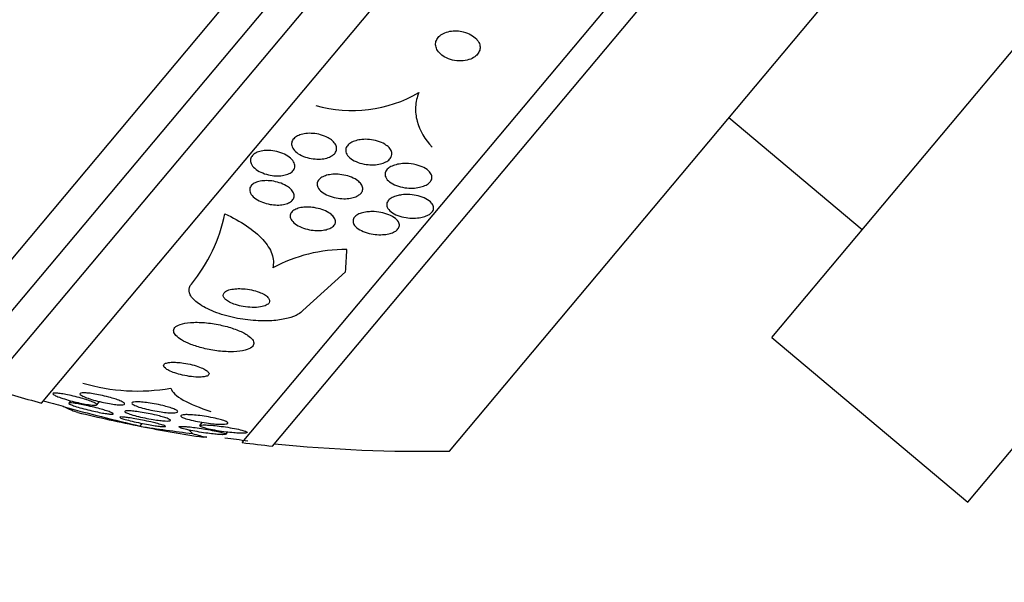
# Model space of a CAD drawing. Units: millimetres. Extents: x 0 to 1300, y 0 to 1742.
# Drawn here: x 691 to 710, y 1137 to 1148 of the extents above; entities that cross this region are included whole.
import ezdxf
from ezdxf import colors
from ezdxf.entities.mleader import LeaderData, LeaderLine
from ezdxf.math import Vec2, Vec3

# ---------------------------------------------------------------- set-up
doc = ezdxf.new("R2010")
doc.units = ezdxf.units.MM
doc.layers.add('DV1_Défaut', color=7, linetype='Continuous')
doc.layers.add('Défaut', color=7, linetype='Continuous')

# ---------------------------------------------------------------- blocks, each defined once
blk = doc.blocks.new('_DOT')
at = {"color": 0}
blk.add_line((0, 0), (-1, 0), dxfattribs=at)
at = {"color": 0, "const_width": 0.333}
blk.add_lwpolyline([(-0.1665, 0, 1), (0.1665, 0, 1)], format="xyb", close=True, dxfattribs=at)
blk = doc.blocks.new('SE')
at = {"layer": 'DV1_Défaut', "color": 7, "linetype": 'Continuous'}
for p, q in [((688.775, 1141.56), (723.272, 1182.672)), ((689.431, 1141.33), (723.612, 1182.066)), ((690.046, 1141.13), (723.916, 1181.495)), ((691.095, 1140.825), (724.399, 1180.515)), ((695.017, 1140.053), (725.84, 1176.787)), ((695.613, 1139.985), (726.01, 1176.212)), ((699.066, 1139.888), (726.706, 1172.828)), ((705.367, 1142.107), (725.615, 1166.237)), ((709.197, 1138.893), (729.445, 1163.024)), ((704.53, 1146.399), (707.134, 1144.214)), ((697.035, 1143.385), (696.203, 1142.633)), ((705.367, 1142.107), (709.197, 1138.893)), ((691.67, 1140.869), (691.631, 1140.823)), ((692.177, 1140.792), (692.23, 1140.854)), ((693.022, 1140.375), (693.066, 1140.428)), ((694.239, 1140.449), (694.187, 1140.387)), ((694.698, 1140.213), (694.734, 1140.257))]:
    blk.add_line(p, q, dxfattribs=at)
for centre, radius, start, end in [((697.172, 1149.075), 2.541, 253.594, 300.7089), ((691.623, 1145.136), 3.117, 320.4017, 348.6289), ((697.057, 1140.758), 3.067, 89.9117, 118.071), ((698.555, 1168.383), 28.55, 252.6617, 254.8545), ((692.975, 1144.826), 3.766, 253.4768, 279.9253), ((698.555, 1168.383), 28.5, 254.9011, 255.7216), ((704.839, 1189.96), 50.974, 254.8535, 256.5952), ((698.555, 1168.383), 28.55, 256.3217, 258.8673), ((697.178, 1166.284), 26.241, 260.8863, 263.1453), ((698.555, 1168.383), 28.55, 258.8673, 261.3523), ((698.555, 1168.383), 28.5, 262.1882, 263.0973), ((698.555, 1168.383), 28.55, 262.8818, 264.0849), ((698.555, 1168.383), 28.5, 264.1529, 271.0283)]:
    blk.add_arc(centre, radius, start, end, dxfattribs=at)
for centre, major_axis, ratio, start_param, end_param in [((684.519, 1151.656), (11.845, -9.939), 0.414982, 0.269604, 0.32732), ((695.03, 1139.718), (-1.532, 1.286), 0.142786, 0.936991, 0.99825), ((683.286, 1150.187), (11.845, -9.939), 0.142786, -0.32732, -0.269604)]:
    blk.add_ellipse(centre, major_axis=major_axis, ratio=ratio, start_param=start_param, end_param=end_param, dxfattribs=at)
for points, knots in [([(699.212, 1148.093), (699.167, 1148.095), (699.12, 1148.092), (699.076, 1148.083), (699.031, 1148.075), (698.988, 1148.061), (698.95, 1148.042), (698.916, 1148.025), (698.885, 1148.003), (698.862, 1147.979), (698.839, 1147.956), (698.823, 1147.93), (698.812, 1147.904), (698.801, 1147.877), (698.797, 1147.848), (698.798, 1147.82), (698.8, 1147.79), (698.809, 1147.76), (698.823, 1147.731), (698.839, 1147.699), (698.863, 1147.669), (698.892, 1147.642), (698.925, 1147.612), (698.965, 1147.585), (699.01, 1147.564), (699.058, 1147.541), (699.112, 1147.524), (699.169, 1147.514), (699.223, 1147.505), (699.282, 1147.502), (699.339, 1147.508), (699.389, 1147.513), (699.439, 1147.524), (699.483, 1147.542), (699.521, 1147.558), (699.556, 1147.578), (699.584, 1147.602), (699.609, 1147.623), (699.629, 1147.648), (699.643, 1147.674), (699.656, 1147.7), (699.664, 1147.727), (699.666, 1147.755), (699.668, 1147.784), (699.662, 1147.814), (699.652, 1147.843), (699.64, 1147.874), (699.62, 1147.905), (699.595, 1147.933), (699.566, 1147.964), (699.53, 1147.992), (699.489, 1148.015), (699.445, 1148.041), (699.393, 1148.061), (699.339, 1148.074), (699.298, 1148.084), (699.255, 1148.091), (699.212, 1148.093)], [0, 0, 0, 0, 0.050972, 0.050972, 0.050972, 0.102273, 0.102273, 0.102273, 0.149158, 0.149158, 0.149158, 0.19306, 0.19306, 0.19306, 0.237915, 0.237915, 0.237915, 0.286831, 0.286831, 0.286831, 0.34185, 0.34185, 0.34185, 0.403322, 0.403322, 0.403322, 0.468755, 0.468755, 0.468755, 0.532616, 0.532616, 0.532616, 0.589323, 0.589323, 0.589323, 0.637893, 0.637893, 0.637893, 0.681953, 0.681953, 0.681953, 0.725981, 0.725981, 0.725981, 0.77347, 0.77347, 0.77347, 0.826807, 0.826807, 0.826807, 0.886819, 0.886819, 0.886819, 0.951664, 0.951664, 0.951664, 1, 1, 1, 1]), ([(698.469, 1146.89), (698.432, 1146.797), (698.411, 1146.703), (698.401, 1146.515), (698.412, 1146.421), (698.484, 1146.147), (698.587, 1145.973), (698.731, 1145.818)], [0, 0, 0, 0, 0.25, 0.25, 0.5, 0.5, 1, 1, 1, 1]), ([(696.781, 1145.947), (696.808, 1145.923), (696.831, 1145.896), (696.845, 1145.868), (696.859, 1145.84), (696.866, 1145.81), (696.863, 1145.781), (696.861, 1145.755), (696.85, 1145.73), (696.833, 1145.706), (696.817, 1145.685), (696.794, 1145.665), (696.766, 1145.649), (696.739, 1145.633), (696.706, 1145.619), (696.67, 1145.609), (696.632, 1145.599), (696.591, 1145.592), (696.548, 1145.589), (696.502, 1145.586), (696.453, 1145.588), (696.405, 1145.594), (696.353, 1145.6), (696.301, 1145.612), (696.253, 1145.628), (696.202, 1145.645), (696.155, 1145.668), (696.115, 1145.694), (696.075, 1145.72), (696.042, 1145.75), (696.019, 1145.782), (695.998, 1145.811), (695.985, 1145.843), (695.982, 1145.874), (695.98, 1145.901), (695.986, 1145.929), (696, 1145.954), (696.013, 1145.977), (696.033, 1145.998), (696.058, 1146.016), (696.083, 1146.034), (696.113, 1146.05), (696.146, 1146.061), (696.181, 1146.073), (696.221, 1146.082), (696.261, 1146.087), (696.306, 1146.092), (696.353, 1146.093), (696.399, 1146.089), (696.45, 1146.085), (696.502, 1146.077), (696.55, 1146.063), (696.602, 1146.049), (696.652, 1146.03), (696.695, 1146.006), (696.727, 1145.989), (696.756, 1145.969), (696.781, 1145.947)], [0, 0, 0, 0, 0.052872, 0.052872, 0.052872, 0.106056, 0.106056, 0.106056, 0.154898, 0.154898, 0.154898, 0.200348, 0.200348, 0.200348, 0.246009, 0.246009, 0.246009, 0.294878, 0.294878, 0.294878, 0.348917, 0.348917, 0.348917, 0.408542, 0.408542, 0.408542, 0.4718, 0.4718, 0.4718, 0.53432, 0.53432, 0.53432, 0.591522, 0.591522, 0.591522, 0.642008, 0.642008, 0.642008, 0.688113, 0.688113, 0.688113, 0.733459, 0.733459, 0.733459, 0.781184, 0.781184, 0.781184, 0.83352, 0.83352, 0.83352, 0.891433, 0.891433, 0.891433, 0.953842, 0.953842, 0.953842, 1, 1, 1, 1]), ([(697.887, 1145.814), (697.909, 1145.79), (697.926, 1145.763), (697.935, 1145.737), (697.944, 1145.71), (697.945, 1145.682), (697.938, 1145.655), (697.931, 1145.631), (697.916, 1145.607), (697.896, 1145.585), (697.877, 1145.565), (697.851, 1145.547), (697.822, 1145.532), (697.791, 1145.517), (697.756, 1145.504), (697.719, 1145.495), (697.678, 1145.485), (697.634, 1145.479), (697.59, 1145.477), (697.54, 1145.475), (697.489, 1145.477), (697.439, 1145.484), (697.385, 1145.492), (697.331, 1145.505), (697.282, 1145.523), (697.231, 1145.542), (697.184, 1145.566), (697.146, 1145.594), (697.11, 1145.621), (697.08, 1145.652), (697.063, 1145.685), (697.047, 1145.714), (697.04, 1145.745), (697.043, 1145.774), (697.045, 1145.8), (697.056, 1145.826), (697.074, 1145.849), (697.09, 1145.87), (697.113, 1145.89), (697.14, 1145.907), (697.168, 1145.924), (697.201, 1145.938), (697.236, 1145.948), (697.274, 1145.96), (697.316, 1145.967), (697.358, 1145.971), (697.406, 1145.976), (697.455, 1145.975), (697.503, 1145.971), (697.557, 1145.966), (697.611, 1145.956), (697.661, 1145.941), (697.714, 1145.925), (697.763, 1145.904), (697.805, 1145.878), (697.837, 1145.859), (697.865, 1145.837), (697.887, 1145.814)], [0, 0, 0, 0, 0.049902, 0.049902, 0.049902, 0.100111, 0.100111, 0.100111, 0.146308, 0.146308, 0.146308, 0.190108, 0.190108, 0.190108, 0.235424, 0.235424, 0.235424, 0.285262, 0.285262, 0.285262, 0.341436, 0.341436, 0.341436, 0.403801, 0.403801, 0.403801, 0.469187, 0.469187, 0.469187, 0.531833, 0.531833, 0.531833, 0.586995, 0.586995, 0.586995, 0.634757, 0.634757, 0.634757, 0.6789, 0.6789, 0.6789, 0.723548, 0.723548, 0.723548, 0.771884, 0.771884, 0.771884, 0.826051, 0.826051, 0.826051, 0.886621, 0.886621, 0.886621, 0.951503, 0.951503, 0.951503, 1, 1, 1, 1]), ([(695.578, 1145.753), (695.632, 1145.748), (695.686, 1145.738), (695.737, 1145.723), (695.788, 1145.708), (695.836, 1145.688), (695.878, 1145.665), (695.921, 1145.641), (695.959, 1145.613), (695.987, 1145.582), (696.014, 1145.554), (696.033, 1145.522), (696.042, 1145.491), (696.05, 1145.463), (696.049, 1145.434), (696.039, 1145.407), (696.031, 1145.384), (696.014, 1145.361), (695.992, 1145.342), (695.97, 1145.323), (695.943, 1145.307), (695.911, 1145.295), (695.879, 1145.282), (695.843, 1145.273), (695.804, 1145.267), (695.763, 1145.261), (695.719, 1145.259), (695.675, 1145.261), (695.626, 1145.264), (695.577, 1145.271), (695.53, 1145.282), (695.479, 1145.294), (695.429, 1145.311), (695.385, 1145.332), (695.339, 1145.353), (695.297, 1145.38), (695.264, 1145.409), (695.232, 1145.437), (695.207, 1145.468), (695.193, 1145.5), (695.18, 1145.529), (695.175, 1145.559), (695.18, 1145.587), (695.185, 1145.612), (695.197, 1145.637), (695.217, 1145.658), (695.235, 1145.678), (695.26, 1145.696), (695.289, 1145.711), (695.318, 1145.725), (695.352, 1145.736), (695.389, 1145.744), (695.428, 1145.752), (695.47, 1145.756), (695.512, 1145.756), (695.534, 1145.756), (695.556, 1145.755), (695.578, 1145.753)], [0, 0, 0, 0, 0.061503, 0.061503, 0.061503, 0.122911, 0.122911, 0.122911, 0.185674, 0.185674, 0.185674, 0.245457, 0.245457, 0.245457, 0.299146, 0.299146, 0.299146, 0.347304, 0.347304, 0.347304, 0.393049, 0.393049, 0.393049, 0.439745, 0.439745, 0.439745, 0.49, 0.49, 0.49, 0.545334, 0.545334, 0.545334, 0.605597, 0.605597, 0.605597, 0.668319, 0.668319, 0.668319, 0.729176, 0.729176, 0.729176, 0.784491, 0.784491, 0.784491, 0.833911, 0.833911, 0.833911, 0.88005, 0.88005, 0.88005, 0.926238, 0.926238, 0.926238, 0.975246, 0.975246, 0.975246, 1, 1, 1, 1]), ([(698.216, 1145.502), (698.284, 1145.501), (698.354, 1145.493), (698.417, 1145.477), (698.472, 1145.464), (698.524, 1145.445), (698.568, 1145.422), (698.613, 1145.399), (698.652, 1145.37), (698.68, 1145.339), (698.701, 1145.315), (698.715, 1145.289), (698.722, 1145.263), (698.728, 1145.237), (698.726, 1145.21), (698.716, 1145.184), (698.706, 1145.161), (698.69, 1145.139), (698.667, 1145.12), (698.646, 1145.101), (698.619, 1145.084), (698.589, 1145.071), (698.557, 1145.056), (698.52, 1145.045), (698.483, 1145.037), (698.44, 1145.028), (698.395, 1145.022), (698.35, 1145.021), (698.298, 1145.019), (698.246, 1145.022), (698.195, 1145.03), (698.139, 1145.038), (698.084, 1145.052), (698.035, 1145.07), (697.983, 1145.089), (697.936, 1145.114), (697.899, 1145.143), (697.864, 1145.17), (697.837, 1145.201), (697.823, 1145.233), (697.81, 1145.261), (697.807, 1145.291), (697.813, 1145.32), (697.819, 1145.344), (697.833, 1145.368), (697.853, 1145.389), (697.872, 1145.409), (697.896, 1145.427), (697.925, 1145.442), (697.954, 1145.457), (697.988, 1145.47), (698.024, 1145.479), (698.064, 1145.49), (698.107, 1145.496), (698.15, 1145.5), (698.172, 1145.501), (698.194, 1145.502), (698.216, 1145.502)], [0, 0, 0, 0, 0.075717, 0.075717, 0.075717, 0.14133, 0.14133, 0.14133, 0.207957, 0.207957, 0.207957, 0.257714, 0.257714, 0.257714, 0.307835, 0.307835, 0.307835, 0.352386, 0.352386, 0.352386, 0.394772, 0.394772, 0.394772, 0.439313, 0.439313, 0.439313, 0.489192, 0.489192, 0.489192, 0.546347, 0.546347, 0.546347, 0.610501, 0.610501, 0.610501, 0.67775, 0.67775, 0.67775, 0.741138, 0.741138, 0.741138, 0.795397, 0.795397, 0.795397, 0.841438, 0.841438, 0.841438, 0.884045, 0.884045, 0.884045, 0.927768, 0.927768, 0.927768, 0.975959, 0.975959, 0.975959, 1, 1, 1, 1]), ([(695.96, 1145.01), (695.987, 1144.985), (696.008, 1144.958), (696.02, 1144.931), (696.033, 1144.904), (696.038, 1144.876), (696.033, 1144.849), (696.029, 1144.825), (696.016, 1144.801), (695.996, 1144.78), (695.978, 1144.762), (695.953, 1144.745), (695.924, 1144.732), (695.895, 1144.718), (695.861, 1144.708), (695.825, 1144.701), (695.786, 1144.694), (695.745, 1144.691), (695.703, 1144.691), (695.657, 1144.692), (695.609, 1144.696), (695.563, 1144.704), (695.512, 1144.714), (695.462, 1144.727), (695.417, 1144.745), (695.368, 1144.764), (695.323, 1144.787), (695.285, 1144.813), (695.247, 1144.839), (695.216, 1144.869), (695.195, 1144.9), (695.176, 1144.928), (695.165, 1144.959), (695.165, 1144.988), (695.164, 1145.014), (695.173, 1145.039), (695.189, 1145.062), (695.204, 1145.083), (695.226, 1145.101), (695.253, 1145.116), (695.279, 1145.131), (695.311, 1145.143), (695.345, 1145.152), (695.381, 1145.16), (695.421, 1145.166), (695.461, 1145.167), (695.505, 1145.169), (695.551, 1145.167), (695.596, 1145.161), (695.646, 1145.154), (695.696, 1145.143), (695.742, 1145.128), (695.792, 1145.112), (695.839, 1145.091), (695.88, 1145.068), (695.91, 1145.05), (695.937, 1145.031), (695.96, 1145.01)], [0, 0, 0, 0, 0.05447, 0.05447, 0.05447, 0.10927, 0.10927, 0.10927, 0.159323, 0.159323, 0.159323, 0.205245, 0.205245, 0.205245, 0.250645, 0.250645, 0.250645, 0.29869, 0.29869, 0.29869, 0.351566, 0.351566, 0.351566, 0.410066, 0.410066, 0.410066, 0.472786, 0.472786, 0.472786, 0.535795, 0.535795, 0.535795, 0.594312, 0.594312, 0.594312, 0.64611, 0.64611, 0.64611, 0.692886, 0.692886, 0.692886, 0.738166, 0.738166, 0.738166, 0.785227, 0.785227, 0.785227, 0.836492, 0.836492, 0.836492, 0.893232, 0.893232, 0.893232, 0.954858, 0.954858, 0.954858, 1, 1, 1, 1]), ([(697.329, 1145.117), (697.35, 1145.093), (697.364, 1145.068), (697.371, 1145.042), (697.378, 1145.016), (697.376, 1144.989), (697.366, 1144.964), (697.357, 1144.941), (697.34, 1144.919), (697.318, 1144.9), (697.296, 1144.883), (697.269, 1144.867), (697.238, 1144.854), (697.206, 1144.841), (697.17, 1144.831), (697.132, 1144.825), (697.091, 1144.818), (697.046, 1144.815), (697.002, 1144.815), (696.953, 1144.816), (696.902, 1144.821), (696.854, 1144.83), (696.8, 1144.84), (696.748, 1144.856), (696.701, 1144.875), (696.652, 1144.895), (696.608, 1144.92), (696.573, 1144.948), (696.539, 1144.975), (696.512, 1145.006), (696.497, 1145.038), (696.484, 1145.066), (696.479, 1145.096), (696.485, 1145.124), (696.49, 1145.148), (696.504, 1145.172), (696.524, 1145.193), (696.542, 1145.212), (696.567, 1145.23), (696.596, 1145.244), (696.625, 1145.258), (696.659, 1145.27), (696.695, 1145.278), (696.734, 1145.286), (696.777, 1145.291), (696.819, 1145.293), (696.867, 1145.294), (696.916, 1145.291), (696.963, 1145.284), (697.016, 1145.277), (697.069, 1145.264), (697.116, 1145.248), (697.168, 1145.23), (697.215, 1145.208), (697.254, 1145.182), (697.284, 1145.162), (697.31, 1145.14), (697.329, 1145.117)], [0, 0, 0, 0, 0.050445, 0.050445, 0.050445, 0.101206, 0.101206, 0.101206, 0.147784, 0.147784, 0.147784, 0.191704, 0.191704, 0.191704, 0.2369, 0.2369, 0.2369, 0.286425, 0.286425, 0.286425, 0.342162, 0.342162, 0.342162, 0.404116, 0.404116, 0.404116, 0.469342, 0.469342, 0.469342, 0.532232, 0.532232, 0.532232, 0.587901, 0.587901, 0.587901, 0.636097, 0.636097, 0.636097, 0.680429, 0.680429, 0.680429, 0.725019, 0.725019, 0.725019, 0.773096, 0.773096, 0.773096, 0.826856, 0.826856, 0.826856, 0.886989, 0.886989, 0.886989, 0.951609, 0.951609, 0.951609, 1, 1, 1, 1]), ([(698.131, 1144.89), (698.185, 1144.897), (698.241, 1144.898), (698.296, 1144.894), (698.351, 1144.89), (698.405, 1144.882), (698.456, 1144.869), (698.511, 1144.855), (698.563, 1144.836), (698.608, 1144.813), (698.653, 1144.79), (698.691, 1144.762), (698.718, 1144.731), (698.738, 1144.708), (698.751, 1144.683), (698.756, 1144.658), (698.762, 1144.633), (698.759, 1144.607), (698.747, 1144.582), (698.736, 1144.561), (698.718, 1144.54), (698.694, 1144.522), (698.672, 1144.505), (698.644, 1144.49), (698.613, 1144.478), (698.581, 1144.465), (698.545, 1144.455), (698.507, 1144.448), (698.464, 1144.44), (698.419, 1144.436), (698.374, 1144.435), (698.323, 1144.435), (698.27, 1144.438), (698.22, 1144.446), (698.164, 1144.455), (698.109, 1144.469), (698.06, 1144.487), (698.009, 1144.507), (697.962, 1144.531), (697.926, 1144.559), (697.891, 1144.586), (697.865, 1144.617), (697.851, 1144.649), (697.842, 1144.672), (697.839, 1144.695), (697.843, 1144.719), (697.847, 1144.742), (697.859, 1144.765), (697.878, 1144.785), (697.896, 1144.804), (697.919, 1144.822), (697.947, 1144.837), (697.975, 1144.851), (698.008, 1144.864), (698.043, 1144.873), (698.071, 1144.88), (698.101, 1144.886), (698.131, 1144.89)], [0, 0, 0, 0, 0.060873, 0.060873, 0.060873, 0.121411, 0.121411, 0.121411, 0.188197, 0.188197, 0.188197, 0.255953, 0.255953, 0.255953, 0.305945, 0.305945, 0.305945, 0.35634, 0.35634, 0.35634, 0.400674, 0.400674, 0.400674, 0.442432, 0.442432, 0.442432, 0.486211, 0.486211, 0.486211, 0.535395, 0.535395, 0.535395, 0.592162, 0.592162, 0.592162, 0.656518, 0.656518, 0.656518, 0.72468, 0.72468, 0.72468, 0.789277, 0.789277, 0.789277, 0.835008, 0.835008, 0.835008, 0.88097, 0.88097, 0.88097, 0.923364, 0.923364, 0.923364, 0.965867, 0.965867, 0.965867, 1, 1, 1, 1]), ([(696.789, 1144.479), (696.811, 1144.455), (696.827, 1144.43), (696.835, 1144.404), (696.843, 1144.379), (696.843, 1144.353), (696.833, 1144.328), (696.825, 1144.306), (696.808, 1144.285), (696.785, 1144.267), (696.764, 1144.251), (696.737, 1144.236), (696.706, 1144.225), (696.674, 1144.214), (696.639, 1144.205), (696.602, 1144.2), (696.561, 1144.194), (696.518, 1144.192), (696.475, 1144.194), (696.427, 1144.195), (696.378, 1144.201), (696.331, 1144.21), (696.279, 1144.221), (696.228, 1144.235), (696.182, 1144.254), (696.133, 1144.274), (696.089, 1144.298), (696.053, 1144.325), (696.018, 1144.351), (695.99, 1144.381), (695.973, 1144.412), (695.958, 1144.44), (695.953, 1144.469), (695.958, 1144.496), (695.962, 1144.52), (695.975, 1144.543), (695.995, 1144.563), (696.014, 1144.581), (696.039, 1144.597), (696.068, 1144.61), (696.096, 1144.623), (696.13, 1144.633), (696.166, 1144.64), (696.204, 1144.647), (696.245, 1144.65), (696.287, 1144.651), (696.333, 1144.651), (696.38, 1144.647), (696.426, 1144.64), (696.478, 1144.632), (696.529, 1144.62), (696.575, 1144.604), (696.626, 1144.587), (696.673, 1144.565), (696.713, 1144.54), (696.742, 1144.521), (696.768, 1144.501), (696.789, 1144.479)], [0, 0, 0, 0, 0.052649, 0.052649, 0.052649, 0.105664, 0.105664, 0.105664, 0.153617, 0.153617, 0.153617, 0.197737, 0.197737, 0.197737, 0.24218, 0.24218, 0.24218, 0.290298, 0.290298, 0.290298, 0.344333, 0.344333, 0.344333, 0.404893, 0.404893, 0.404893, 0.469855, 0.469855, 0.469855, 0.534049, 0.534049, 0.534049, 0.591865, 0.591865, 0.591865, 0.641685, 0.641685, 0.641685, 0.6865, 0.6865, 0.6865, 0.730584, 0.730584, 0.730584, 0.777442, 0.777442, 0.777442, 0.829576, 0.829576, 0.829576, 0.888166, 0.888166, 0.888166, 0.952093, 0.952093, 0.952093, 1, 1, 1, 1]), ([(697.556, 1144.563), (697.614, 1144.563), (697.672, 1144.557), (697.727, 1144.546), (697.782, 1144.536), (697.835, 1144.521), (697.882, 1144.502), (697.932, 1144.482), (697.976, 1144.457), (698.011, 1144.429), (698.044, 1144.402), (698.069, 1144.372), (698.081, 1144.341), (698.09, 1144.319), (698.093, 1144.295), (698.088, 1144.273), (698.082, 1144.251), (698.069, 1144.228), (698.049, 1144.209), (698.031, 1144.191), (698.007, 1144.175), (697.978, 1144.161), (697.949, 1144.148), (697.916, 1144.137), (697.881, 1144.129), (697.843, 1144.12), (697.802, 1144.115), (697.76, 1144.113), (697.713, 1144.111), (697.664, 1144.112), (697.616, 1144.118), (697.562, 1144.124), (697.509, 1144.134), (697.46, 1144.149), (697.407, 1144.165), (697.357, 1144.185), (697.315, 1144.21), (697.273, 1144.234), (697.238, 1144.263), (697.215, 1144.294), (697.197, 1144.317), (697.186, 1144.342), (697.184, 1144.366), (697.181, 1144.391), (697.187, 1144.416), (697.201, 1144.439), (697.214, 1144.459), (697.234, 1144.478), (697.259, 1144.495), (697.283, 1144.51), (697.312, 1144.524), (697.345, 1144.534), (697.379, 1144.545), (697.416, 1144.553), (697.455, 1144.557), (697.488, 1144.561), (697.522, 1144.563), (697.556, 1144.563)], [0, 0, 0, 0, 0.063618, 0.063618, 0.063618, 0.127003, 0.127003, 0.127003, 0.194521, 0.194521, 0.194521, 0.259439, 0.259439, 0.259439, 0.305979, 0.305979, 0.305979, 0.352774, 0.352774, 0.352774, 0.395652, 0.395652, 0.395652, 0.438312, 0.438312, 0.438312, 0.484623, 0.484623, 0.484623, 0.537338, 0.537338, 0.537338, 0.597693, 0.597693, 0.597693, 0.664046, 0.664046, 0.664046, 0.73085, 0.73085, 0.73085, 0.780811, 0.780811, 0.780811, 0.831139, 0.831139, 0.831139, 0.875847, 0.875847, 0.875847, 0.91822, 0.91822, 0.91822, 0.962503, 0.962503, 0.962503, 1, 1, 1, 1]), ([(694.679, 1144.522), (694.835, 1144.449), (694.976, 1144.371), (695.227, 1144.201), (695.336, 1144.111), (695.504, 1143.926), (695.566, 1143.83), (695.632, 1143.643), (695.637, 1143.551), (695.614, 1143.464)], [0, 0, 0, 0, 0.25, 0.25, 0.5, 0.5, 0.75, 0.75, 1, 1, 1, 1]), ([(696.203, 1142.633), (696.18, 1142.606), (696.149, 1142.581), (696.112, 1142.559), (696.059, 1142.528), (695.992, 1142.502), (695.916, 1142.482), (695.833, 1142.46), (695.738, 1142.444), (695.639, 1142.436), (695.527, 1142.427), (695.406, 1142.427), (695.284, 1142.434), (695.149, 1142.443), (695.009, 1142.462), (694.876, 1142.489), (694.734, 1142.518), (694.595, 1142.558), (694.473, 1142.606), (694.354, 1142.653), (694.246, 1142.709), (694.163, 1142.769), (694.089, 1142.822), (694.033, 1142.881), (694.004, 1142.938), (693.978, 1142.988), (693.973, 1143.038), (693.987, 1143.084), (693.995, 1143.106), (694.007, 1143.129), (694.025, 1143.149)], [0, 0, 0, 0, 0.063208, 0.063208, 0.063208, 0.151908, 0.151908, 0.151908, 0.248819, 0.248819, 0.248819, 0.358297, 0.358297, 0.358297, 0.481048, 0.481048, 0.481048, 0.611836, 0.611836, 0.611836, 0.739495, 0.739495, 0.739495, 0.853266, 0.853266, 0.853266, 0.951291, 0.951291, 0.951291, 1, 1, 1, 1]), ([(694.911, 1143.058), (694.866, 1143.055), (694.823, 1143.05), (694.786, 1143.041), (694.749, 1143.032), (694.716, 1143.019), (694.693, 1143.003), (694.671, 1142.989), (694.657, 1142.972), (694.651, 1142.954), (694.645, 1142.937), (694.646, 1142.919), (694.654, 1142.901), (694.662, 1142.883), (694.676, 1142.865), (694.695, 1142.848), (694.716, 1142.83), (694.742, 1142.812), (694.773, 1142.796), (694.807, 1142.777), (694.847, 1142.761), (694.889, 1142.747), (694.936, 1142.732), (694.988, 1142.719), (695.04, 1142.71), (695.097, 1142.7), (695.156, 1142.694), (695.212, 1142.692), (695.269, 1142.691), (695.325, 1142.694), (695.374, 1142.702), (695.418, 1142.71), (695.458, 1142.721), (695.489, 1142.737), (695.515, 1142.75), (695.535, 1142.767), (695.545, 1142.785), (695.555, 1142.801), (695.557, 1142.819), (695.553, 1142.837), (695.548, 1142.854), (695.537, 1142.872), (695.521, 1142.889), (695.504, 1142.908), (695.48, 1142.925), (695.453, 1142.942), (695.422, 1142.96), (695.386, 1142.977), (695.347, 1142.991), (695.303, 1143.008), (695.254, 1143.022), (695.203, 1143.033), (695.148, 1143.044), (695.09, 1143.053), (695.034, 1143.056), (694.992, 1143.059), (694.95, 1143.06), (694.911, 1143.058)], [0, 0, 0, 0, 0.053862, 0.053862, 0.053862, 0.108109, 0.108109, 0.108109, 0.156922, 0.156922, 0.156922, 0.20134, 0.20134, 0.20134, 0.2455, 0.2455, 0.2455, 0.292835, 0.292835, 0.292835, 0.345758, 0.345758, 0.345758, 0.405274, 0.405274, 0.405274, 0.469914, 0.469914, 0.469914, 0.534977, 0.534977, 0.534977, 0.594359, 0.594359, 0.594359, 0.64528, 0.64528, 0.64528, 0.690265, 0.690265, 0.690265, 0.733865, 0.733865, 0.733865, 0.77993, 0.77993, 0.77993, 0.83121, 0.83121, 0.83121, 0.889131, 0.889131, 0.889131, 0.95283, 0.95283, 0.95283, 1, 1, 1, 1]), ([(695.072, 1142.181), (695.01, 1142.216), (694.934, 1142.249), (694.851, 1142.277), (694.769, 1142.306), (694.678, 1142.331), (694.585, 1142.35), (694.487, 1142.371), (694.383, 1142.386), (694.284, 1142.395), (694.187, 1142.403), (694.091, 1142.404), (694.006, 1142.398), (693.93, 1142.392), (693.861, 1142.379), (693.807, 1142.361), (693.761, 1142.345), (693.725, 1142.324), (693.703, 1142.299), (693.684, 1142.277), (693.676, 1142.252), (693.68, 1142.226), (693.684, 1142.199), (693.699, 1142.172), (693.724, 1142.144), (693.75, 1142.115), (693.788, 1142.086), (693.834, 1142.058), (693.885, 1142.027), (693.947, 1141.998), (694.014, 1141.971), (694.09, 1141.942), (694.174, 1141.915), (694.262, 1141.894), (694.357, 1141.871), (694.458, 1141.853), (694.557, 1141.841), (694.657, 1141.83), (694.758, 1141.825), (694.849, 1141.828), (694.933, 1141.831), (695.012, 1141.84), (695.075, 1141.857), (695.13, 1141.871), (695.175, 1141.891), (695.204, 1141.914), (695.23, 1141.935), (695.244, 1141.959), (695.246, 1141.985), (695.248, 1142.01), (695.239, 1142.037), (695.22, 1142.063), (695.199, 1142.091), (695.167, 1142.12), (695.127, 1142.147), (695.11, 1142.159), (695.092, 1142.17), (695.072, 1142.181)], [0, 0, 0, 0, 0.061535, 0.061535, 0.061535, 0.122852, 0.122852, 0.122852, 0.187918, 0.187918, 0.187918, 0.251596, 0.251596, 0.251596, 0.308604, 0.308604, 0.308604, 0.357892, 0.357892, 0.357892, 0.402642, 0.402642, 0.402642, 0.446999, 0.446999, 0.446999, 0.494318, 0.494318, 0.494318, 0.546975, 0.546975, 0.546975, 0.606001, 0.606001, 0.606001, 0.670098, 0.670098, 0.670098, 0.734856, 0.734856, 0.734856, 0.79434, 0.79434, 0.79434, 0.845586, 0.845586, 0.845586, 0.890841, 0.890841, 0.890841, 0.934561, 0.934561, 0.934561, 0.980603, 0.980603, 0.980603, 1, 1, 1, 1]), ([(693.744, 1141.62), (693.703, 1141.623), (693.663, 1141.623), (693.628, 1141.621), (693.593, 1141.619), (693.562, 1141.614), (693.538, 1141.607), (693.516, 1141.6), (693.5, 1141.591), (693.492, 1141.58), (693.483, 1141.57), (693.481, 1141.558), (693.485, 1141.546), (693.49, 1141.533), (693.501, 1141.52), (693.517, 1141.506), (693.535, 1141.491), (693.559, 1141.476), (693.588, 1141.461), (693.621, 1141.444), (693.66, 1141.428), (693.702, 1141.414), (693.749, 1141.398), (693.801, 1141.383), (693.855, 1141.371), (693.911, 1141.358), (693.971, 1141.348), (694.028, 1141.341), (694.083, 1141.334), (694.138, 1141.331), (694.186, 1141.332), (694.228, 1141.332), (694.266, 1141.336), (694.296, 1141.342), (694.322, 1141.348), (694.343, 1141.357), (694.355, 1141.367), (694.367, 1141.376), (694.372, 1141.387), (694.371, 1141.398), (694.37, 1141.41), (694.362, 1141.423), (694.349, 1141.437), (694.335, 1141.451), (694.315, 1141.466), (694.289, 1141.48), (694.26, 1141.496), (694.225, 1141.512), (694.186, 1141.527), (694.143, 1141.543), (694.093, 1141.559), (694.042, 1141.572), (693.987, 1141.586), (693.929, 1141.598), (693.871, 1141.607), (693.828, 1141.613), (693.785, 1141.618), (693.744, 1141.62)], [0, 0, 0, 0, 0.049345, 0.049345, 0.049345, 0.098979, 0.098979, 0.098979, 0.144868, 0.144868, 0.144868, 0.188665, 0.188665, 0.188665, 0.23414, 0.23414, 0.23414, 0.284197, 0.284197, 0.284197, 0.340603, 0.340603, 0.340603, 0.403216, 0.403216, 0.403216, 0.468852, 0.468852, 0.468852, 0.531598, 0.531598, 0.531598, 0.586504, 0.586504, 0.586504, 0.633762, 0.633762, 0.633762, 0.677474, 0.677474, 0.677474, 0.721971, 0.721971, 0.721971, 0.770518, 0.770518, 0.770518, 0.825241, 0.825241, 0.825241, 0.886518, 0.886518, 0.886518, 0.951826, 0.951826, 0.951826, 1, 1, 1, 1]), ([(693.624, 1141.116), (693.634, 1141.079), (693.66, 1141.04), (693.742, 1140.963), (693.799, 1140.923), (694.003, 1140.807), (694.189, 1140.731), (694.405, 1140.663)], [0, 0, 0, 0, 0.25, 0.25, 0.5, 0.5, 1, 1, 1, 1]), ([(692.01, 1140.879), (692.047, 1140.867), (692.081, 1140.854), (692.108, 1140.842), (692.135, 1140.831), (692.155, 1140.82), (692.167, 1140.811), (692.178, 1140.803), (692.182, 1140.796), (692.177, 1140.792), (692.173, 1140.787), (692.162, 1140.785), (692.145, 1140.784), (692.128, 1140.783), (692.105, 1140.784), (692.078, 1140.787), (692.049, 1140.79), (692.015, 1140.794), (691.979, 1140.8), (691.939, 1140.807), (691.894, 1140.816), (691.849, 1140.825), (691.8, 1140.836), (691.749, 1140.848), (691.699, 1140.861), (691.646, 1140.875), (691.593, 1140.89), (691.546, 1140.905), (691.498, 1140.919), (691.454, 1140.935), (691.418, 1140.949), (691.385, 1140.962), (691.358, 1140.974), (691.34, 1140.985), (691.325, 1140.994), (691.316, 1141.002), (691.317, 1141.008), (691.317, 1141.014), (691.324, 1141.018), (691.338, 1141.019), (691.351, 1141.021), (691.371, 1141.021), (691.395, 1141.019), (691.421, 1141.017), (691.452, 1141.013), (691.486, 1141.008), (691.523, 1141.003), (691.564, 1140.995), (691.607, 1140.986), (691.654, 1140.977), (691.703, 1140.965), (691.752, 1140.953), (691.805, 1140.94), (691.858, 1140.926), (691.907, 1140.911), (691.943, 1140.901), (691.978, 1140.89), (692.01, 1140.879)], [0, 0, 0, 0, 0.053589, 0.053589, 0.053589, 0.107473, 0.107473, 0.107473, 0.157162, 0.157162, 0.157162, 0.203358, 0.203358, 0.203358, 0.249424, 0.249424, 0.249424, 0.298268, 0.298268, 0.298268, 0.351824, 0.351824, 0.351824, 0.410601, 0.410601, 0.410601, 0.472954, 0.472954, 0.472954, 0.535007, 0.535007, 0.535007, 0.592488, 0.592488, 0.592488, 0.643765, 0.643765, 0.643765, 0.690676, 0.690676, 0.690676, 0.736529, 0.736529, 0.736529, 0.78435, 0.78435, 0.78435, 0.836332, 0.836332, 0.836332, 0.893487, 0.893487, 0.893487, 0.954962, 0.954962, 0.954962, 1, 1, 1, 1]), ([(692.555, 1140.898), (692.592, 1140.885), (692.625, 1140.872), (692.652, 1140.861), (692.678, 1140.849), (692.698, 1140.837), (692.71, 1140.827), (692.721, 1140.818), (692.724, 1140.81), (692.72, 1140.804), (692.716, 1140.799), (692.705, 1140.794), (692.688, 1140.792), (692.671, 1140.79), (692.648, 1140.789), (692.621, 1140.79), (692.592, 1140.791), (692.558, 1140.795), (692.521, 1140.799), (692.48, 1140.804), (692.435, 1140.811), (692.389, 1140.82), (692.338, 1140.829), (692.285, 1140.841), (692.234, 1140.853), (692.18, 1140.866), (692.126, 1140.881), (692.077, 1140.896), (692.029, 1140.91), (691.984, 1140.926), (691.947, 1140.941), (691.914, 1140.954), (691.887, 1140.967), (691.87, 1140.979), (691.855, 1140.989), (691.847, 1140.998), (691.847, 1141.005), (691.847, 1141.012), (691.854, 1141.017), (691.868, 1141.02), (691.881, 1141.024), (691.901, 1141.025), (691.925, 1141.025), (691.951, 1141.024), (691.982, 1141.022), (692.016, 1141.019), (692.054, 1141.014), (692.096, 1141.008), (692.139, 1141.001), (692.188, 1140.993), (692.239, 1140.982), (692.289, 1140.971), (692.343, 1140.959), (692.398, 1140.945), (692.448, 1140.931), (692.486, 1140.92), (692.522, 1140.909), (692.555, 1140.898)], [0, 0, 0, 0, 0.052395, 0.052395, 0.052395, 0.105093, 0.105093, 0.105093, 0.153602, 0.153602, 0.153602, 0.19896, 0.19896, 0.19896, 0.244746, 0.244746, 0.244746, 0.2939, 0.2939, 0.2939, 0.348305, 0.348305, 0.348305, 0.40825, 0.40825, 0.40825, 0.471612, 0.471612, 0.471612, 0.533912, 0.533912, 0.533912, 0.59068, 0.59068, 0.59068, 0.64079, 0.64079, 0.64079, 0.686739, 0.686739, 0.686739, 0.732152, 0.732152, 0.732152, 0.780116, 0.780116, 0.780116, 0.832798, 0.832798, 0.832798, 0.891058, 0.891058, 0.891058, 0.953655, 0.953655, 0.953655, 1, 1, 1, 1]), ([(692.342, 1140.683), (692.378, 1140.671), (692.411, 1140.66), (692.437, 1140.65), (692.463, 1140.641), (692.482, 1140.632), (692.492, 1140.625), (692.501, 1140.619), (692.503, 1140.614), (692.497, 1140.611), (692.491, 1140.608), (692.478, 1140.608), (692.46, 1140.608), (692.442, 1140.609), (692.417, 1140.611), (692.389, 1140.615), (692.359, 1140.619), (692.324, 1140.625), (692.287, 1140.631), (692.245, 1140.639), (692.201, 1140.648), (692.155, 1140.658), (692.105, 1140.668), (692.053, 1140.68), (692.003, 1140.693), (691.95, 1140.706), (691.897, 1140.72), (691.849, 1140.734), (691.802, 1140.748), (691.758, 1140.761), (691.723, 1140.774), (691.691, 1140.785), (691.665, 1140.796), (691.649, 1140.804), (691.635, 1140.812), (691.629, 1140.818), (691.631, 1140.822), (691.633, 1140.825), (691.642, 1140.827), (691.657, 1140.827), (691.672, 1140.828), (691.693, 1140.826), (691.719, 1140.823), (691.746, 1140.82), (691.778, 1140.815), (691.813, 1140.809), (691.851, 1140.802), (691.893, 1140.794), (691.936, 1140.785), (691.984, 1140.775), (692.034, 1140.764), (692.084, 1140.752), (692.137, 1140.739), (692.19, 1140.726), (692.239, 1140.712), (692.275, 1140.702), (692.31, 1140.692), (692.342, 1140.683)], [0, 0, 0, 0, 0.053907, 0.053907, 0.053907, 0.108138, 0.108138, 0.108138, 0.157766, 0.157766, 0.157766, 0.203526, 0.203526, 0.203526, 0.249023, 0.249023, 0.249023, 0.297359, 0.297359, 0.297359, 0.350639, 0.350639, 0.350639, 0.409524, 0.409524, 0.409524, 0.472425, 0.472425, 0.472425, 0.535261, 0.535261, 0.535261, 0.593316, 0.593316, 0.593316, 0.644656, 0.644656, 0.644656, 0.6912, 0.6912, 0.6912, 0.736509, 0.736509, 0.736509, 0.783806, 0.783806, 0.783806, 0.835444, 0.835444, 0.835444, 0.892586, 0.892586, 0.892586, 0.954477, 0.954477, 0.954477, 1, 1, 1, 1]), ([(693.581, 1140.745), (693.62, 1140.734), (693.654, 1140.722), (693.682, 1140.71), (693.711, 1140.699), (693.733, 1140.688), (693.745, 1140.677), (693.757, 1140.668), (693.761, 1140.66), (693.758, 1140.653), (693.754, 1140.647), (693.744, 1140.642), (693.729, 1140.639), (693.713, 1140.635), (693.691, 1140.634), (693.665, 1140.633), (693.636, 1140.633), (693.603, 1140.634), (693.566, 1140.637), (693.525, 1140.64), (693.48, 1140.645), (693.434, 1140.651), (693.382, 1140.659), (693.328, 1140.668), (693.274, 1140.678), (693.218, 1140.69), (693.161, 1140.703), (693.108, 1140.716), (693.057, 1140.73), (693.009, 1140.744), (692.97, 1140.759), (692.934, 1140.772), (692.905, 1140.785), (692.886, 1140.796), (692.87, 1140.807), (692.861, 1140.816), (692.861, 1140.824), (692.86, 1140.831), (692.867, 1140.836), (692.88, 1140.841), (692.892, 1140.845), (692.911, 1140.847), (692.935, 1140.848), (692.959, 1140.849), (692.99, 1140.849), (693.024, 1140.847), (693.061, 1140.845), (693.103, 1140.84), (693.147, 1140.835), (693.196, 1140.829), (693.248, 1140.82), (693.3, 1140.811), (693.356, 1140.801), (693.414, 1140.789), (693.467, 1140.776), (693.507, 1140.766), (693.546, 1140.756), (693.581, 1140.745)], [0, 0, 0, 0, 0.05238, 0.05238, 0.05238, 0.105121, 0.105121, 0.105121, 0.152897, 0.152897, 0.152897, 0.196972, 0.196972, 0.196972, 0.241485, 0.241485, 0.241485, 0.289753, 0.289753, 0.289753, 0.343981, 0.343981, 0.343981, 0.404714, 0.404714, 0.404714, 0.469735, 0.469735, 0.469735, 0.533807, 0.533807, 0.533807, 0.591384, 0.591384, 0.591384, 0.641002, 0.641002, 0.641002, 0.68574, 0.68574, 0.68574, 0.729864, 0.729864, 0.729864, 0.77685, 0.77685, 0.77685, 0.829166, 0.829166, 0.829166, 0.887941, 0.887941, 0.887941, 0.951971, 0.951971, 0.951971, 1, 1, 1, 1]), ([(693.34, 1140.431), (693.38, 1140.421), (693.416, 1140.411), (693.445, 1140.403), (693.474, 1140.394), (693.496, 1140.386), (693.508, 1140.38), (693.519, 1140.374), (693.523, 1140.37), (693.517, 1140.367), (693.513, 1140.365), (693.501, 1140.364), (693.483, 1140.365), (693.466, 1140.365), (693.443, 1140.367), (693.416, 1140.37), (693.387, 1140.373), (693.353, 1140.378), (693.316, 1140.383), (693.276, 1140.389), (693.231, 1140.397), (693.186, 1140.405), (693.136, 1140.414), (693.083, 1140.424), (693.032, 1140.434), (692.976, 1140.446), (692.921, 1140.458), (692.87, 1140.47), (692.819, 1140.482), (692.771, 1140.494), (692.732, 1140.505), (692.697, 1140.515), (692.667, 1140.525), (692.649, 1140.533), (692.633, 1140.539), (692.625, 1140.545), (692.626, 1140.548), (692.627, 1140.551), (692.635, 1140.553), (692.65, 1140.553), (692.664, 1140.553), (692.684, 1140.552), (692.709, 1140.55), (692.735, 1140.547), (692.766, 1140.543), (692.8, 1140.538), (692.838, 1140.533), (692.879, 1140.526), (692.922, 1140.519), (692.97, 1140.51), (693.021, 1140.501), (693.071, 1140.491), (693.126, 1140.48), (693.181, 1140.468), (693.233, 1140.457), (693.271, 1140.448), (693.307, 1140.439), (693.34, 1140.431)], [0, 0, 0, 0, 0.055394, 0.055394, 0.055394, 0.111196, 0.111196, 0.111196, 0.161104, 0.161104, 0.161104, 0.205894, 0.205894, 0.205894, 0.249852, 0.249852, 0.249852, 0.296636, 0.296636, 0.296636, 0.348825, 0.348825, 0.348825, 0.407593, 0.407593, 0.407593, 0.471704, 0.471704, 0.471704, 0.536748, 0.536748, 0.536748, 0.596785, 0.596785, 0.596785, 0.648727, 0.648727, 0.648727, 0.694524, 0.694524, 0.694524, 0.738409, 0.738409, 0.738409, 0.784172, 0.784172, 0.784172, 0.834604, 0.834604, 0.834604, 0.891336, 0.891336, 0.891336, 0.954028, 0.954028, 0.954028, 1, 1, 1, 1]), ([(693.453, 1140.558), (693.49, 1140.548), (693.524, 1140.537), (693.55, 1140.527), (693.577, 1140.517), (693.597, 1140.508), (693.608, 1140.5), (693.618, 1140.493), (693.62, 1140.487), (693.615, 1140.483), (693.609, 1140.479), (693.597, 1140.476), (693.58, 1140.475), (693.562, 1140.474), (693.539, 1140.474), (693.511, 1140.475), (693.481, 1140.477), (693.447, 1140.48), (693.409, 1140.485), (693.368, 1140.49), (693.322, 1140.496), (693.276, 1140.504), (693.224, 1140.513), (693.17, 1140.523), (693.117, 1140.534), (693.061, 1140.545), (693.005, 1140.558), (692.954, 1140.571), (692.904, 1140.584), (692.858, 1140.597), (692.82, 1140.61), (692.786, 1140.621), (692.759, 1140.633), (692.742, 1140.642), (692.728, 1140.65), (692.721, 1140.657), (692.722, 1140.663), (692.724, 1140.668), (692.732, 1140.671), (692.747, 1140.673), (692.761, 1140.675), (692.782, 1140.675), (692.807, 1140.674), (692.834, 1140.673), (692.865, 1140.67), (692.9, 1140.667), (692.938, 1140.662), (692.981, 1140.657), (693.025, 1140.65), (693.075, 1140.642), (693.127, 1140.633), (693.178, 1140.623), (693.234, 1140.612), (693.29, 1140.6), (693.342, 1140.587), (693.381, 1140.578), (693.419, 1140.568), (693.453, 1140.558)], [0, 0, 0, 0, 0.053046, 0.053046, 0.053046, 0.106461, 0.106461, 0.106461, 0.154737, 0.154737, 0.154737, 0.199025, 0.199025, 0.199025, 0.243467, 0.243467, 0.243467, 0.291434, 0.291434, 0.291434, 0.3452, 0.3452, 0.3452, 0.405446, 0.405446, 0.405446, 0.47019, 0.47019, 0.47019, 0.534415, 0.534415, 0.534415, 0.592517, 0.592517, 0.592517, 0.642676, 0.642676, 0.642676, 0.687702, 0.687702, 0.687702, 0.731828, 0.731828, 0.731828, 0.778577, 0.778577, 0.778577, 0.830473, 0.830473, 0.830473, 0.888751, 0.888751, 0.888751, 0.952413, 0.952413, 0.952413, 1, 1, 1, 1]), ([(694.636, 1140.49), (694.665, 1140.481), (694.689, 1140.471), (694.707, 1140.463), (694.724, 1140.454), (694.735, 1140.446), (694.737, 1140.439), (694.74, 1140.432), (694.735, 1140.427), (694.723, 1140.422), (694.713, 1140.418), (694.695, 1140.415), (694.674, 1140.413), (694.651, 1140.411), (694.622, 1140.411), (694.59, 1140.412), (694.554, 1140.412), (694.514, 1140.415), (694.472, 1140.419), (694.423, 1140.423), (694.371, 1140.429), (694.319, 1140.436), (694.262, 1140.444), (694.202, 1140.454), (694.146, 1140.464), (694.089, 1140.475), (694.032, 1140.488), (693.984, 1140.501), (693.938, 1140.513), (693.898, 1140.526), (693.869, 1140.538), (693.845, 1140.548), (693.827, 1140.558), (693.82, 1140.566), (693.814, 1140.574), (693.815, 1140.58), (693.823, 1140.585), (693.831, 1140.59), (693.845, 1140.593), (693.864, 1140.596), (693.884, 1140.598), (693.91, 1140.599), (693.94, 1140.599), (693.972, 1140.598), (694.01, 1140.597), (694.049, 1140.594), (694.094, 1140.59), (694.144, 1140.585), (694.193, 1140.579), (694.249, 1140.571), (694.307, 1140.563), (694.362, 1140.553), (694.421, 1140.542), (694.479, 1140.531), (694.531, 1140.518), (694.57, 1140.509), (694.606, 1140.499), (694.636, 1140.49)], [0, 0, 0, 0, 0.047315, 0.047315, 0.047315, 0.094922, 0.094922, 0.094922, 0.138931, 0.138931, 0.138931, 0.181421, 0.181421, 0.181421, 0.226496, 0.226496, 0.226496, 0.277213, 0.277213, 0.277213, 0.335325, 0.335325, 0.335325, 0.400197, 0.400197, 0.400197, 0.467467, 0.467467, 0.467467, 0.530048, 0.530048, 0.530048, 0.583256, 0.583256, 0.583256, 0.62869, 0.62869, 0.62869, 0.671272, 0.671272, 0.671272, 0.715418, 0.715418, 0.715418, 0.764358, 0.764358, 0.764358, 0.82022, 0.82022, 0.82022, 0.883244, 0.883244, 0.883244, 0.950338, 0.950338, 0.950338, 1, 1, 1, 1]), ([(693.779, 1140.363), (693.779, 1140.363), (693.78, 1140.363), (693.78, 1140.364), (693.784, 1140.367), (693.794, 1140.369), (693.811, 1140.37), (693.827, 1140.37), (693.849, 1140.37), (693.875, 1140.369), (693.903, 1140.367), (693.937, 1140.364), (693.972, 1140.361), (694.012, 1140.357), (694.056, 1140.352), (694.102, 1140.346), (694.153, 1140.339), (694.207, 1140.331), (694.26, 1140.322), (694.319, 1140.313), (694.377, 1140.303), (694.431, 1140.292), (694.484, 1140.282), (694.534, 1140.272), (694.576, 1140.262)], [0, 0, 0, 0, 0.008268, 0.008268, 0.008268, 0.123786, 0.123786, 0.123786, 0.237188, 0.237188, 0.237188, 0.358777, 0.358777, 0.358777, 0.496095, 0.496095, 0.496095, 0.653215, 0.653215, 0.653215, 0.827583, 0.827583, 0.827583, 1, 1, 1, 1]), ([(694.689, 1140.211), (694.679, 1140.209), (694.663, 1140.208), (694.642, 1140.208), (694.621, 1140.208), (694.594, 1140.209), (694.563, 1140.212), (694.53, 1140.214), (694.491, 1140.218), (694.451, 1140.222), (694.406, 1140.227), (694.356, 1140.233), (694.307, 1140.24), (694.251, 1140.248), (694.194, 1140.257), (694.139, 1140.267), (694.081, 1140.277), (694.023, 1140.288), (693.973, 1140.299), (693.924, 1140.31), (693.88, 1140.32), (693.846, 1140.33), (693.822, 1140.337), (693.803, 1140.344), (693.792, 1140.35)], [0, 0, 0, 0, 0.098016, 0.098016, 0.098016, 0.198708, 0.198708, 0.198708, 0.310214, 0.310214, 0.310214, 0.437985, 0.437985, 0.437985, 0.583126, 0.583126, 0.583126, 0.738944, 0.738944, 0.738944, 0.890223, 0.890223, 0.890223, 1, 1, 1, 1]), ([(694.186, 1140.386), (694.187, 1140.386), (694.187, 1140.387), (694.188, 1140.387), (694.193, 1140.391), (694.205, 1140.394), (694.223, 1140.396), (694.24, 1140.398), (694.264, 1140.398), (694.291, 1140.398), (694.32, 1140.398), (694.355, 1140.396), (694.392, 1140.393), (694.434, 1140.39), (694.481, 1140.386), (694.528, 1140.38), (694.582, 1140.374), (694.638, 1140.367), (694.693, 1140.359), (694.753, 1140.35), (694.813, 1140.339), (694.867, 1140.329), (694.92, 1140.319), (694.97, 1140.308), (695.01, 1140.297)], [0, 0, 0, 0, 0.0146359, 0.0146359, 0.0146359, 0.1250637, 0.1250637, 0.1250637, 0.2360804, 0.2360804, 0.2360804, 0.3574455, 0.3574455, 0.3574455, 0.4961134, 0.4961134, 0.4961134, 0.6551361, 0.6551361, 0.6551361, 0.8298708, 0.8298708, 0.8298708, 1, 1, 1, 1]), ([(695.102, 1140.241), (695.091, 1140.238), (695.074, 1140.236), (695.052, 1140.236), (695.029, 1140.235), (695.001, 1140.235), (694.969, 1140.236), (694.934, 1140.237), (694.894, 1140.24), (694.853, 1140.244), (694.805, 1140.248), (694.753, 1140.253), (694.702, 1140.26), (694.644, 1140.267), (694.585, 1140.276), (694.528, 1140.286), (694.469, 1140.296), (694.411, 1140.307), (694.361, 1140.318), (694.321, 1140.327), (694.285, 1140.337), (694.256, 1140.346), (694.228, 1140.355), (694.206, 1140.363), (694.194, 1140.371)], [0, 0, 0, 0, 0.096332, 0.096332, 0.096332, 0.197619, 0.197619, 0.197619, 0.311582, 0.311582, 0.311582, 0.443134, 0.443134, 0.443134, 0.592069, 0.592069, 0.592069, 0.749342, 0.749342, 0.749342, 0.8741, 0.8741, 0.8741, 1, 1, 1, 1]), ([(694.576, 1140.262), (694.609, 1140.254), (694.637, 1140.246), (694.658, 1140.239), (694.679, 1140.232), (694.694, 1140.226), (694.698, 1140.221), (694.7, 1140.219), (694.701, 1140.217), (694.699, 1140.215)], [0, 0, 0, 0, 0.408611, 0.408611, 0.408611, 0.820381, 0.820381, 0.820381, 1, 1, 1, 1]), ([(695.01, 1140.297), (695.04, 1140.289), (695.065, 1140.281), (695.083, 1140.274), (695.102, 1140.267), (695.113, 1140.26), (695.116, 1140.254), (695.117, 1140.252), (695.116, 1140.25), (695.115, 1140.248)], [0, 0, 0, 0, 0.416045, 0.416045, 0.416045, 0.835063, 0.835063, 0.835063, 1, 1, 1, 1])]:
    blk.add_open_spline(points, degree=3, knots=knots, dxfattribs=at)
for points in [[(691.806, 1140.642), (691.738, 1140.659), (691.642, 1140.697), (691.52, 1140.757)], [(694.325, 1140.156), (694.283, 1140.157), (694.248, 1140.16), (694.221, 1140.164)]]:
    blk.add_open_spline(points, degree=3, dxfattribs=at)

msp = doc.modelspace()

# ---------------------------------------------------------------- block references
at = {"layer": 'Défaut'}
msp.add_blockref('SE', (0, 0), dxfattribs=at)

# ---------------------------------------------------------------- leaders
at = {"layer": 'Défaut', "color": 7, "linetype": 'Continuous'}
ml = msp.add_multileader_mtext('Standard', dxfattribs=at)
ml.set_content('{\\pxsm0.9;\\fSolid Edge ISO|b1||i0||c0|p34;\\W1.;06/02/2018\\P}', color=256)
ml.set_leader_properties()
ml.set_arrow_properties(name='DOT')
ml.build(insert=Vec2(0, 0))
ml.multileader.update_dxf_attribs({"leader_type": 0, "dogleg_length": 0, "arrow_head_size": 12})
ctx = ml.context
ctx.base_point, ctx.char_height, ctx.arrow_head_size, ctx.landing_gap_size = Vec3(1057.562, 1734.906), 12, 12, 4.2
notes = []
notes.append((ctx, [(0, (0, 0, 0), (0, 0), (1, 0), 1, [])]))
ctx.mtext.insert = Vec3(1059.562, 1741.027)
for ctx, leaders in notes:
    for number, flags, end, landing, length, lines in leaders:
        leader = LeaderData()
        leader.index, (leader.has_last_leader_line, leader.has_dogleg_vector, leader.attachment_direction) = number, flags
        leader.last_leader_point, leader.dogleg_vector, leader.dogleg_length = Vec3(end), Vec3(landing), length
        for number, points, colour, breaks in lines:
            line = LeaderLine()
            line.index, line.vertices, line.color, line.breaks = number, Vec3.list(points), colors.encode_raw_color(colour), breaks
            leader.lines.append(line)
        ctx.leaders.append(leader)

doc.saveas('drawing.dxf')
